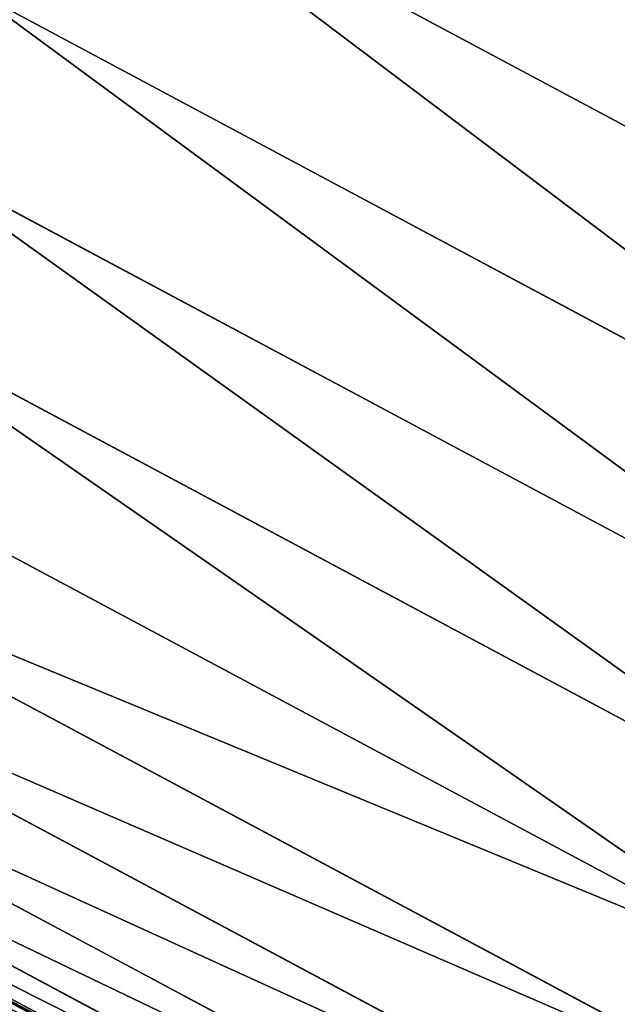
# Model space of a CAD drawing. Extents: x 2187 to 3984, y 1390 to 2039.
# Drawn here: x 2321 to 2328, y 1430 to 1442 of the extents above; entities that cross this region are included whole.
import ezdxf

# ---------------------------------------------------------------- set-up
doc = ezdxf.new("R2010")
doc.units = 0
doc.header["$LTSCALE"] = 25.4
doc.layers.get('0').update_dxf_attribs({"color": 13, "linetype": 'CONTINUOUS'})

msp = doc.modelspace()

# ---------------------------------------------------------------- linework, layer by layer
at = {"color": 0}
for p, q in [((2321.282081529055, 1444.383751733826, 458.9347795960336), (2333.821087806294, 1437.681513244887, 458.9347795960336)), ((2321.282081529055, 1444.383751733826, 458.9347795960336), (2333.821087806294, 1437.681513244887, 458.9347795960336)), ((2320.165440799186, 1442.449673255891, 457.9612932452021), (2332.833332674574, 1435.678543979476, 457.9612932452021)), ((2320.165440799186, 1442.449673255891, 457.9612932452021), (2332.833332674574, 1435.678543979476, 457.9612932452021)), ((2319.119396993045, 1440.637872236712, 456.7131993704971), (2331.908025984717, 1433.802207627122, 456.7131993704971)), ((2319.119396993045, 1440.637872236712, 456.7131993704971), (2331.908025984717, 1433.802207627122, 456.7131993704971)), ((2318.160765388431, 1438.977473591779, 455.2105612284469), (2331.060042151101, 1432.082666516421, 455.2105612284469)), ((2318.160765388431, 1438.977473591779, 455.2105612284469), (2331.060042151101, 1432.082666516421, 455.2105612284469)), ((2317.304956101672, 1437.495168425524, 453.4775339047579), (2330.303012614066, 1430.547562473933, 453.4775339047579)), ((2317.304956101672, 1437.495168425524, 453.4775339047579), (2330.303012614066, 1430.547562473933, 453.4775339047579)), ((2316.565726368189, 1436.214784968666, 451.5419760184574), (2329.64910671288, 1429.221572478551, 451.5419760184574)), ((2316.565726368189, 1436.214784968666, 451.5419760184574), (2329.64910671288, 1429.221572478551, 451.5419760184574)), ((2315.954959393308, 1435.15690553659, 449.4350018913004), (2329.108836062181, 1428.126011976155, 449.4350018913004)), ((2315.954959393308, 1435.15690553659, 449.4350018913004), (2329.108836062181, 1428.126011976155, 449.4350018913004)), ((2315.482473328323, 1434.338535666161, 447.1904813813707), (2328.690885576521, 1427.278492231271, 447.1904813813707)), ((2315.482473328323, 1434.338535666161, 447.1904813813707), (2328.690885576521, 1427.278492231271, 447.1904813813707)), ((2315.155863442562, 1433.772830749772, 444.8444954211096), (2328.401973859352, 1426.692637223965, 444.8444954211096)), ((2315.155863442562, 1433.772830749772, 444.8444954211096), (2328.401973859352, 1426.692637223965, 444.8444954211096)), ((2314.980380028544, 1433.468884560809, 442.4347560120629), (2328.246745200669, 1426.377864642719, 442.4347560120629)), ((2314.980380028544, 1433.468884560809, 442.4347560120629), (2328.246745200669, 1426.377864642719, 442.4347560120629))]:
    msp.add_line(p, q, dxfattribs=at)
at = {"color": 95}
msp.add_arc((2429.917688005749, 1632.54614166253), 229.9083898386199, 120.0000000000004, 299.9999999999993, dxfattribs=at)
msp.add_arc((2429.917688005749, 1632.54614166253), 229.9083898386199, 120.0000000000004, 299.9999999999993, dxfattribs=at)
msp.add_arc((2429.917688005749, 1632.54614166253), 229.9083898386199, 120.0000000000004, 299.9999999999993, dxfattribs=at)
msp.add_arc((2429.917688005749, 1632.54614166253), 229.9083898386199, 120.0000000000004, 299.9999999999993, dxfattribs=at)
msp.add_arc((2429.917688005749, 1632.54614166253), 229.9083898386199, 120.0000000000004, 299.9999999999993, dxfattribs=at)
msp.add_arc((2429.917688005749, 1632.54614166253), 229.9083898386199, 120.0000000000004, 299.9999999999993, dxfattribs=at)
msp.add_arc((2429.917688005749, 1632.54614166253), 229.9083898386199, 120.0000000000004, 299.9999999999993, dxfattribs=at)
msp.add_arc((2429.917688005749, 1632.54614166253), 229.9083898386199, 120.0000000000004, 299.9999999999993, dxfattribs=at)
msp.add_arc((2429.917688005749, 1632.54614166253), 229.9083898386199, 120.0000000000004, 299.9999999999993, dxfattribs=at)
msp.add_arc((2429.917688005749, 1632.54614166253), 229.9083898386199, 120.0000000000004, 299.9999999999993, dxfattribs=at)
msp.add_arc((2429.917688005749, 1632.54614166253), 229.9083898386199, 120.0000000000004, 299.9999999999993, dxfattribs=at)
msp.add_arc((2429.917688005749, 1632.54614166253), 229.9083898386199, 120.0000000000004, 299.9999999999993, dxfattribs=at)
msp.add_arc((2429.917688005749, 1632.54614166253), 229.9083898386199, 120.0000000000004, 299.9999999999993, dxfattribs=at)
msp.add_arc((2429.917688005749, 1632.54614166253), 229.9083898386199, 120.0000000000004, 299.9999999999993, dxfattribs=at)
msp.add_arc((2429.917688005749, 1632.54614166253), 229.9083898386199, 120.0000000000004, 299.9999999999993, dxfattribs=at)
msp.add_arc((2429.917688005749, 1632.54614166253), 229.9083898386199, 120.0000000000004, 299.9999999999993, dxfattribs=at)
msp.add_arc((2429.917688005749, 1632.54614166253), 229.9083898386199, 120.0000000000004, 299.9999999999993, dxfattribs=at)
msp.add_arc((2429.917688005749, 1632.54614166253), 229.9083898386199, 120.0000000000004, 299.9999999999993, dxfattribs=at)
msp.add_arc((2429.917688005749, 1632.54614166253), 229.9083898386199, 120.0000000000004, 299.9999999999993, dxfattribs=at)
msp.add_arc((2429.917688005749, 1632.54614166253), 229.9083898386199, 120.0000000000004, 299.9999999999993, dxfattribs=at)
msp.add_arc((2429.917688005749, 1632.54614166253), 229.9083898386199, 120.0000000000004, 299.9999999999993, dxfattribs=at)
msp.add_arc((2429.917688005749, 1632.54614166253), 229.9083898386199, 120.0000000000004, 299.9999999999993, dxfattribs=at)
msp.add_arc((2429.917688005749, 1632.54614166253), 229.9083898386199, 120.0000000000004, 299.9999999999993, dxfattribs=at)
msp.add_arc((2429.917688005749, 1632.54614166253), 229.9083898386199, 120.0000000000004, 299.9999999999993, dxfattribs=at)
msp.add_arc((2429.917688005749, 1632.54614166253), 229.9083898386199, 120.0000000000004, 299.9999999999993, dxfattribs=at)
msp.add_arc((2429.917688005749, 1632.54614166253), 229.9083898386199, 120.0000000000004, 299.9999999999993, dxfattribs=at)
msp.add_arc((2429.917688005749, 1632.54614166253), 229.9083898386199, 120.0000000000004, 299.9999999999993, dxfattribs=at)
msp.add_arc((2429.917688005749, 1632.54614166253), 229.9083898386199, 120.0000000000004, 299.9999999999993, dxfattribs=at)
msp.add_arc((2429.917688005749, 1632.54614166253), 229.9083898386199, 120.0000000000004, 299.9999999999993, dxfattribs=at)
msp.add_arc((2429.917688005749, 1632.54614166253), 229.9083898386199, 120.0000000000004, 299.9999999999993, dxfattribs=at)
msp.add_arc((2429.917688005749, 1632.54614166253), 229.9083898386199, 120.0000000000004, 299.9999999999993, dxfattribs=at)
msp.add_arc((2429.917688005749, 1632.54614166253), 229.9083898386199, 120.0000000000004, 299.9999999999993, dxfattribs=at)
msp.add_arc((2429.917688005749, 1632.54614166253), 229.9083898386199, 120.0000000000004, 299.9999999999993, dxfattribs=at)
msp.add_arc((2429.917688005749, 1632.54614166253), 229.9083898386199, 120.0000000000004, 299.9999999999993, dxfattribs=at)
msp.add_arc((2429.917688005749, 1632.54614166253), 229.9083898386199, 120.0000000000004, 299.9999999999993, dxfattribs=at)
msp.add_arc((2429.917688005749, 1632.54614166253), 229.9083898386199, 120.0000000000004, 299.9999999999993, dxfattribs=at)
msp.add_arc((2429.917688005749, 1632.54614166253), 229.9083898386199, 120.0000000000004, 299.9999999999993, dxfattribs=at)
msp.add_arc((2429.917688005749, 1632.54614166253), 229.9083898386199, 120.0000000000004, 299.9999999999993, dxfattribs=at)
msp.add_arc((2429.917688005749, 1632.54614166253), 229.9083898386199, 120.0000000000004, 299.9999999999993, dxfattribs=at)
msp.add_arc((2429.917688005749, 1632.54614166253), 229.9083898386199, 120.0000000000004, 299.9999999999993, dxfattribs=at)
msp.add_arc((2429.917688005749, 1632.54614166253), 229.9083898386199, 120.0000000000004, 299.9999999999993, dxfattribs=at)
msp.add_arc((2429.917688005749, 1632.54614166253), 229.9083898386199, 120.0000000000004, 299.9999999999993, dxfattribs=at)
msp.add_arc((2429.917688005749, 1632.54614166253), 229.9083898386199, 120.0000000000004, 299.9999999999993, dxfattribs=at)
msp.add_arc((2429.917688005749, 1632.54614166253), 229.9083898386199, 120.0000000000004, 299.9999999999993, dxfattribs=at)
msp.add_arc((2429.917688005749, 1632.54614166253), 229.9083898386199, 120.0000000000004, 299.9999999999993, dxfattribs=at)
msp.add_arc((2429.917688005749, 1632.54614166253), 229.9083898386199, 120.0000000000004, 299.9999999999993, dxfattribs=at)
msp.add_arc((2429.917688005749, 1632.54614166253), 229.9083898386199, 120.0000000000004, 299.9999999999993, dxfattribs=at)
msp.add_arc((2429.917688005749, 1632.54614166253), 229.9083898386199, 120.0000000000004, 299.9999999999993, dxfattribs=at)
msp.add_arc((2429.917688005749, 1632.54614166253), 229.9083898386199, 120.0000000000004, 299.9999999999993, dxfattribs=at)
at = {"color": 0}
msp.add_arc((2429.917688005749, 1632.54614166253), 229.9083898386199, 120.0000000000004, 299.9999999999993, dxfattribs=at)
at = {"color": 109, "extrusion": (0, 0, -1)}
msp.add_arc((-2429.917688005749, 1632.54614166253, -459.9999999999999), 212.5263621518811, 240.0000000000007, 59.99999999999962, dxfattribs=at)
msp.add_arc((-2429.917688005749, 1632.54614166253, -459.9999999999999), 212.5263621518811, 240.0000000000007, 59.99999999999962, dxfattribs=at)
msp.add_arc((-2429.917688005749, 1632.54614166253, -459.9999999999999), 212.5263621518811, 240.0000000000007, 59.99999999999962, dxfattribs=at)
msp.add_arc((-2429.917688005749, 1632.54614166253, -459.9999999999999), 212.5263621518811, 240.0000000000007, 59.99999999999962, dxfattribs=at)
msp.add_arc((-2429.917688005749, 1632.54614166253, -459.9999999999999), 212.5263621518811, 240.0000000000007, 59.99999999999962, dxfattribs=at)
msp.add_arc((-2429.917688005749, 1632.54614166253, -459.9999999999999), 212.5263621518811, 240.0000000000007, 59.99999999999962, dxfattribs=at)
msp.add_arc((-2429.917688005749, 1632.54614166253, -459.9999999999999), 212.5263621518811, 240.0000000000007, 59.99999999999962, dxfattribs=at)
msp.add_arc((-2429.917688005749, 1632.54614166253, -459.9999999999999), 212.5263621518811, 240.0000000000007, 59.99999999999962, dxfattribs=at)
msp.add_arc((-2429.917688005749, 1632.54614166253, -459.9999999999999), 212.5263621518811, 240.0000000000007, 59.99999999999962, dxfattribs=at)
msp.add_arc((-2429.917688005749, 1632.54614166253, -459.9999999999999), 212.5263621518811, 240.0000000000007, 59.99999999999962, dxfattribs=at)
msp.add_arc((-2429.917688005749, 1632.54614166253, -459.9999999999999), 212.5263621518811, 240.0000000000007, 59.99999999999962, dxfattribs=at)
msp.add_arc((-2429.917688005749, 1632.54614166253, -459.9999999999999), 212.5263621518811, 240.0000000000007, 59.99999999999962, dxfattribs=at)
msp.add_arc((-2429.917688005749, 1632.54614166253, -459.9999999999999), 212.5263621518811, 240.0000000000007, 59.99999999999962, dxfattribs=at)
msp.add_arc((-2429.917688005749, 1632.54614166253, -459.9999999999999), 212.5263621518811, 240.0000000000007, 59.99999999999962, dxfattribs=at)
msp.add_arc((-2429.917688005749, 1632.54614166253, -459.9999999999999), 212.5263621518811, 240.0000000000007, 59.99999999999962, dxfattribs=at)
msp.add_arc((-2429.917688005749, 1632.54614166253, -459.9999999999999), 212.5263621518811, 240.0000000000007, 59.99999999999962, dxfattribs=at)
msp.add_arc((-2429.917688005749, 1632.54614166253, -459.9999999999999), 212.5263621518811, 240.0000000000007, 59.99999999999962, dxfattribs=at)
msp.add_arc((-2429.917688005749, 1632.54614166253, -459.9999999999999), 212.5263621518811, 240.0000000000007, 59.99999999999962, dxfattribs=at)
msp.add_arc((-2429.917688005749, 1632.54614166253, -459.9999999999999), 212.5263621518811, 240.0000000000007, 59.99999999999962, dxfattribs=at)
msp.add_arc((-2429.917688005749, 1632.54614166253, -459.9999999999999), 212.5263621518811, 240.0000000000007, 59.99999999999962, dxfattribs=at)
msp.add_arc((-2429.917688005749, 1632.54614166253, -459.9999999999999), 212.5263621518811, 240.0000000000007, 59.99999999999962, dxfattribs=at)
msp.add_arc((-2429.917688005749, 1632.54614166253, -459.9999999999999), 212.5263621518811, 240.0000000000007, 59.99999999999962, dxfattribs=at)
msp.add_arc((-2429.917688005749, 1632.54614166253, -459.9999999999999), 212.5263621518811, 240.0000000000007, 59.99999999999962, dxfattribs=at)
msp.add_arc((-2429.917688005749, 1632.54614166253, -459.9999999999999), 212.5263621518811, 240.0000000000007, 59.99999999999962, dxfattribs=at)
msp.add_arc((-2429.917688005749, 1632.54614166253, -459.9999999999999), 212.5263621518811, 240.0000000000007, 59.99999999999962, dxfattribs=at)
msp.add_arc((-2429.917688005749, 1632.54614166253, -459.9999999999999), 212.5263621518811, 240.0000000000007, 59.99999999999962, dxfattribs=at)
msp.add_arc((-2429.917688005749, 1632.54614166253, -459.9999999999999), 212.5263621518811, 240.0000000000007, 59.99999999999962, dxfattribs=at)
msp.add_arc((-2429.917688005749, 1632.54614166253, -459.9999999999999), 212.5263621518811, 240.0000000000007, 59.99999999999962, dxfattribs=at)
msp.add_arc((-2429.917688005749, 1632.54614166253, -459.9999999999999), 212.5263621518811, 240.0000000000007, 59.99999999999962, dxfattribs=at)
msp.add_arc((-2429.917688005749, 1632.54614166253, -459.9999999999999), 212.5263621518811, 240.0000000000007, 59.99999999999962, dxfattribs=at)
msp.add_arc((-2429.917688005749, 1632.54614166253, -459.9999999999999), 212.5263621518811, 240.0000000000007, 59.99999999999962, dxfattribs=at)
msp.add_arc((-2429.917688005749, 1632.54614166253, -459.9999999999999), 212.5263621518811, 240.0000000000007, 59.99999999999962, dxfattribs=at)
msp.add_arc((-2429.917688005749, 1632.54614166253, -459.9999999999999), 212.5263621518811, 240.0000000000007, 59.99999999999962, dxfattribs=at)
msp.add_arc((-2429.917688005749, 1632.54614166253, -459.9999999999999), 212.5263621518811, 240.0000000000007, 59.99999999999962, dxfattribs=at)
msp.add_arc((-2429.917688005749, 1632.54614166253, -459.9999999999999), 212.5263621518811, 240.0000000000007, 59.99999999999962, dxfattribs=at)
msp.add_arc((-2429.917688005749, 1632.54614166253, -459.9999999999999), 212.5263621518811, 240.0000000000007, 59.99999999999962, dxfattribs=at)
msp.add_arc((-2429.917688005749, 1632.54614166253, -459.9999999999999), 212.5263621518811, 240.0000000000007, 59.99999999999962, dxfattribs=at)
msp.add_arc((-2429.917688005749, 1632.54614166253, -459.9999999999999), 212.5263621518811, 240.0000000000007, 59.99999999999962, dxfattribs=at)
msp.add_arc((-2429.917688005749, 1632.54614166253, -459.9999999999999), 212.5263621518811, 240.0000000000007, 59.99999999999962, dxfattribs=at)
msp.add_arc((-2429.917688005749, 1632.54614166253, -459.9999999999999), 212.5263621518811, 240.0000000000007, 59.99999999999962, dxfattribs=at)
msp.add_arc((-2429.917688005749, 1632.54614166253, -459.9999999999999), 212.5263621518811, 240.0000000000007, 59.99999999999962, dxfattribs=at)
msp.add_arc((-2429.917688005749, 1632.54614166253, -459.9999999999999), 212.5263621518811, 240.0000000000007, 59.99999999999962, dxfattribs=at)
msp.add_arc((-2429.917688005749, 1632.54614166253, -459.9999999999999), 212.5263621518811, 240.0000000000007, 59.99999999999962, dxfattribs=at)
msp.add_arc((-2429.917688005749, 1632.54614166253, -459.9999999999999), 212.5263621518811, 240.0000000000007, 59.99999999999962, dxfattribs=at)
msp.add_arc((-2429.917688005749, 1632.54614166253, -459.9999999999999), 212.5263621518811, 240.0000000000007, 59.99999999999962, dxfattribs=at)
msp.add_arc((-2429.917688005749, 1632.54614166253, -459.9999999999999), 212.5263621518811, 240.0000000000007, 59.99999999999962, dxfattribs=at)
msp.add_arc((-2429.917688005749, 1632.54614166253, -459.9999999999999), 212.5263621518811, 240.0000000000007, 59.99999999999962, dxfattribs=at)
msp.add_arc((-2429.917688005749, 1632.54614166253, -459.9999999999999), 212.5263621518811, 240.0000000000007, 59.99999999999962, dxfattribs=at)
at = {"color": 0, "extrusion": (0, 0, -1)}
msp.add_arc((-2429.917688005749, 1632.54614166253, -459.9999999999999), 212.5263621518811, 240.0000000000007, 59.99999999999962, dxfattribs=at)

# ---------------------------------------------------------------- meshes
at = {"color": 0}
mesh = msp.add_polyface(dxfattribs=at)
corners = [(2200.848845892908, 1652.17604974355), (2200.219280990652, 1622.722215109807), (2200.061799867634, 1637.459226887199), (2201.320642138247, 1608.025571953846), (2202.577184925538, 1666.812209096993), (2203.361357581227, 1593.429689078464), (2205.239714849708, 1681.307561829299), (2206.3330415821, 1578.994544097202), (2208.825494758852, 1695.602543426849), (2210.223482853884, 1564.779454117118), (2213.319789914173, 1709.638412743994), (2215.016694738898, 1550.842831992067), (2218.704132292855, 1723.357493383024), (2220.692980901363, 1537.241946291756), (2224.956396477128, 1736.70341069886), (2227.229016263879, 1524.03268597291), (2232.050890572351, 1749.621323454563), (2234.597942855166, 1511.269330719556), (2239.958461780524, 1762.058149175734), (2242.769480175229, 1499.004327896161), (2248.646616195381, 1773.962782277795), (2251.710049624435, 1487.288077030161), (2258.07965232683, 1785.286304069794), (2261.382912485166, 1476.168722709493), (2268.218807806028, 1795.982183771799), (2271.748320889109, 1465.691956746154), (2279.022418668266, 1806.006469719856), (2282.763681149757, 1455.900830418746), (2290.446090559146, 1815.317969972802), (2294.38372878901, 1446.83557756554), (2302.442881160499, 1823.878421578787), (2306.560714538628, 1438.533449255), (2314.963493086438, 1831.65264780595), (2319.244600552212, 1431.028560713154), (2318.085321403912, 1833.632830110388), (2320.194685661134, 1834.831744599306), (2332.383266021444, 1424.351751136814), (2349.789913537813, 1851.33254293515), (2345.922721351677, 1418.530456968702), (2359.807330016756, 1413.588599155216), (2379.46162781114, 1867.043433478457), (2373.980037181436, 1409.546484850139), (2388.382604151943, 1406.42072396818), (2409.466653448354, 1882.107999389621), (2402.955847691252, 1404.224160931278), (2417.639883215711, 1402.965821888111), (2439.790913962244, 1896.519173313587), (2432.374370873631, 1402.650877623721), (2447.098763494691, 1403.280622311647), (2470.420183100514, 1910.270194426088), (2461.752555391239, 1404.852468195885), (2476.275530989141, 1407.359956224537), (2501.340091519836, 1923.354611605404), (2490.608012266497, 1410.792782591439), (2504.691103983433, 1415.136841076711), (2532.53613352704, 1935.766286458809), (2518.46693569527, 1420.374281012238), (2531.878899554596, 1426.483580633899), (2544.871882925056, 1433.439635519108), (2563.993673884272, 1947.499396202339), (2547.210451679393, 1434.785929259384), (2550.28039250249, 1436.541626540081), (2551.986041964599, 1437.510477387553), (2675.245230104387, 1497.46914327176), (2595.697954675026, 1958.548436392449), (2627.634102227499, 1968.908223508417), (2659.787134092496, 1978.573897384039), (2692.141966072209, 1987.540923487805), (2810.4196389497, 1542.981079527278), (2724.683419296821, 1995.805095050163), (2757.396227345435, 2003.362535037091), (2790.265043408169, 2010.209697968944), (2823.27444748591, 2016.343371583804), (2950.336514895362, 1570.451687064309), (2856.408953624425, 2021.760678344451), (2889.653017179345, 2026.459076788325), (2922.991042108844, 2030.436362719808), (2956.40738829028, 2033.690670244339), (3092.642016370937, 1579.42446270121), (2989.88637885752, 2036.220472643738), (3023.412307555628, 2038.024583092438), (3056.969446109194, 2039.102155214314), (3090.542051601115, 2039.452683479717), (3124.114373858166, 2039.076003442628), (3234.901256791653, 1569.745879759098), (3157.670662839972, 2037.972291817851), (3191.195176028003, 2036.142066398041), (3224.672185810924, 2033.586185810869), (3258.085986863042, 2030.305849116137), (3374.680141112196, 1541.58154147553), (3291.420903512267, 2026.302595243294), (3324.661297094159, 2021.578302269463), (3357.791573288574, 2016.13518653833), (3390.796189435639, 2009.975801620432), (3509.627121243381, 1495.39962183288), (3423.659661827275, 2003.103037115112), (3456.366572971289, 1995.520117294978), (3488.901578824266, 1987.230599593204), (3521.249415990028, 1978.238372934642), (3632.56639787139, 1434.840584044946), (3553.394908880267, 1968.547655911367), (3585.322976834003, 1958.162994803594), (3617.01864119246, 1947.08926144683), (3648.467032326194, 1935.331650946309), (3637.371728466466, 1432.069071645144), (3638.770750956428, 1431.255301911194), (3651.729744729603, 1424.250713290646), (3679.653396610861, 1922.895679239796), (3665.110898394016, 1418.090801930435), (3678.85922591901, 1412.800880227636), (3692.918232477782, 1408.402685605211), (3710.563103348842, 1909.787180509818), (3707.230146596731, 1404.914291188274), (3721.736157550847, 1402.350031537741), (3741.181651632936, 1896.012304446675), (3736.376657029589, 1400.72044374655), (3751.091484080225, 1400.032224140478), (3771.494677149392, 1881.577513363332), (3765.82017232208, 1400.288200761511), (3780.502198415877, 1401.487321746806), (3801.487958916669, 1866.489579163756), (3795.077230767109, 1403.624659651023), (3809.485377441512, 1406.691431694257), (3831.145117568284, 1850.756804739072), (3823.667432273864, 1410.675035852361), (3837.565118158815, 1415.55910264137), (3860.092639962409, 1834.583260290783), (3851.121326524024, 1421.323562383217), (3864.280352001516, 1427.944727676352), (3870.158611787467, 1828.359859655185), (3876.988121333002, 1435.395390732349), (3882.642194384294, 1820.539377131422), (3889.192415568493, 1443.644935178549), (3894.599068086164, 1811.935136744621), (3900.843084645164, 1452.6594618673), (3905.980099534291, 1802.582495164138), (3911.892253464715, 1462.401928174829), (3916.738521629235, 1792.519884400359), (3922.29451862243, 1472.832300217326), (3926.830125706932, 1781.788653879339), (3932.007134979493, 1483.90771735876), (3936.213443201586, 1770.432900529128), (3940.990191311946, 1495.582668334428), (3944.849916048893, 1758.499287576045), (3949.20677431446, 1507.809178266501), (3952.704055129409, 1746.036852795465), (3956.623120285026, 1520.537005803091), (3959.743586100944, 1733.096807005086), (3963.208753867249, 1533.713849570738), (3965.939582020759, 1719.732323628692), (3968.936613280125, 1547.285563091978), (3971.266582212584, 1705.998320195149), (3973.783161520706, 1561.196377284829), (3975.702696889993, 1691.9512326705), (3977.728483082687, 1575.389129629911), (3979.229697106232, 1677.648783550474), (3980.756365793506, 1589.805499063504), (3981.833089660877, 1663.149744666372), (3982.854367433621, 1604.386245631302), (3983.50217665549, 1648.513695679002), (3984.013866864275, 1619.071453918098), (3984.230099453595, 1633.800779253075)]
mesh.append_faces([[corners[k] for k in face] for face in [(0, 1, 2), (160, 159, 161)]], dxfattribs={"vtx0": -1, "color": 0})
mesh.append_faces([[corners[k] for k in face] for face in [(1, 0, 3), (3, 4, 5), (5, 6, 7), (7, 8, 9), (9, 10, 11), (11, 12, 13), (13, 14, 15), (15, 16, 17), (17, 18, 19), (19, 20, 21), (21, 22, 23), (23, 24, 25), (25, 26, 27), (27, 28, 29), (29, 30, 31), (31, 32, 33), (33, 35, 36), (36, 37, 38), (38, 37, 39), (39, 40, 41), (41, 40, 42), (42, 43, 44), (44, 43, 45), (45, 46, 47), (47, 46, 48), (48, 49, 50), (50, 49, 51), (51, 52, 53), (53, 52, 54), (54, 55, 56), (56, 55, 57), (57, 55, 58), (58, 59, 60), (60, 59, 61), (61, 59, 62), (62, 59, 63), (63, 67, 68), (68, 72, 73), (73, 77, 78), (78, 83, 84), (84, 88, 89), (89, 93, 94), (94, 98, 99), (99, 103, 104), (104, 103, 105), (105, 103, 106), (106, 107, 108), (108, 107, 109), (109, 107, 110), (110, 111, 112), (112, 111, 113), (113, 114, 115), (115, 114, 116), (116, 117, 118), (118, 117, 119), (119, 120, 121), (121, 120, 122), (122, 123, 124), (124, 123, 125), (125, 126, 127), (127, 126, 128), (128, 129, 130), (130, 131, 132), (132, 133, 134), (134, 135, 136), (136, 137, 138), (138, 139, 140), (140, 141, 142), (142, 143, 144), (144, 145, 146), (146, 147, 148), (148, 149, 150), (150, 151, 152), (152, 153, 154), (154, 155, 156), (156, 157, 158), (158, 159, 160)]], dxfattribs={"vtx0": -1, "vtx1": -1, "color": 0})
mesh.append_faces([[corners[k] for k in face] for face in [(3, 0, 4), (5, 4, 6), (7, 6, 8), (9, 8, 10), (11, 10, 12), (13, 12, 14), (15, 14, 16), (17, 16, 18), (19, 18, 20), (21, 20, 22), (23, 22, 24), (25, 24, 26), (27, 26, 28), (29, 28, 30), (31, 30, 32), (33, 32, 34), (33, 34, 35), (36, 35, 37), (39, 37, 40), (42, 40, 43), (45, 43, 46), (48, 46, 49), (51, 49, 52), (54, 52, 55), (58, 55, 59), (63, 59, 64), (63, 64, 65), (63, 65, 66), (63, 66, 67), (68, 67, 69), (68, 69, 70), (68, 70, 71), (68, 71, 72), (73, 72, 74), (73, 74, 75), (73, 75, 76), (73, 76, 77), (78, 77, 79), (78, 79, 80), (78, 80, 81), (78, 81, 82), (78, 82, 83), (84, 83, 85), (84, 85, 86), (84, 86, 87), (84, 87, 88), (89, 88, 90), (89, 90, 91), (89, 91, 92), (89, 92, 93), (94, 93, 95), (94, 95, 96), (94, 96, 97), (94, 97, 98), (99, 98, 100), (99, 100, 101), (99, 101, 102), (99, 102, 103), (106, 103, 107), (110, 107, 111), (113, 111, 114), (116, 114, 117), (119, 117, 120), (122, 120, 123), (125, 123, 126), (128, 126, 129), (130, 129, 131), (132, 131, 133), (134, 133, 135), (136, 135, 137), (138, 137, 139), (140, 139, 141), (142, 141, 143), (144, 143, 145), (146, 145, 147), (148, 147, 149), (150, 149, 151), (152, 151, 153), (154, 153, 155), (156, 155, 157), (158, 157, 159)]], dxfattribs={"vtx0": -1, "vtx2": -1, "color": 0})
mesh = msp.add_polyface(dxfattribs=at)
corners = [(3442.283997554392, 1739.263749923012, 459.9999999999997), (3516.657170568332, 1666.750872798369, 459.9999999999997), (3427.999552022337, 1696.07157678522, 459.9999999999997), (3521.95677807924, 1712.914497011752, 459.9999999999997), (3462.761949545205, 1801.183356526549, 459.9999999999997), (3530.799530075273, 1739.652508954187, 459.9999999999997), (3451.126749550425, 1766.001761865447, 459.9999999999997), (3548.388538397316, 1772.865069770019, 459.9999999999997), (2217.846361109057, 1646.446030791162, 459.9999999999999), (2217.846361109052, 1618.646252533895, 459.9999999999999), (2217.391325853872, 1632.546141662524, 459.9999999999999), (2219.209518343801, 1604.805884864464, 459.9999999999999), (2219.209518343795, 1660.286398460594, 459.9999999999999), (2221.474960309539, 1674.007978091652, 459.9999999999999), (2221.474960309537, 1591.084305233398, 459.9999999999999), (2224.63298603598, 1577.540271551267, 459.9999999999999), (2224.632986035976, 1687.552011773791, 459.9999999999999), (2228.67007237214, 1700.860501875454, 459.9999999999999), (2228.670072372136, 1564.2317814496, 459.9999999999999), (2233.568931894551, 1551.215823926178, 459.9999999999999), (2233.568931894545, 1713.876459398874, 459.9999999999999), (2239.308586934615, 1726.544148015695, 459.9999999999999), (2239.308586934622, 1538.548135309367, 459.9999999999999), (2245.864459408329, 1738.809322738467, 459.9999999999999), (2245.864459408338, 1526.282960586585, 459.9999999999999), (2253.208476063249, 1750.619462206061, 459.9999999999999), (2253.208476063255, 1514.472821119002, 459.9999999999999), (2261.309188692604, 1761.923993588134, 459.9999999999999), (2255.457651987695, 1511.334099751512, 459.9999999999999), (2261.30918869261, 1503.168289736929, 459.9999999999999), (2270.131908801266, 1772.674509145811, 459.9999999999999), (2270.131908801267, 1492.417774179245, 459.9999999999999), (2279.638856147244, 1782.824973521031, 459.9999999999999), (2279.638856147249, 1482.267309804026, 459.9999999999999), (2289.789320522467, 1792.331920867003, 459.9999999999999), (2289.789320522463, 1472.760362458052, 459.9999999999999), (2300.539836080146, 1463.93764234939, 459.9999999999999), (2300.539836080141, 1801.154640975669, 459.9999999999999), (2311.844367462217, 1809.25535360502, 459.9999999999999), (2311.844367462223, 1455.836929720035, 459.9999999999999), (2323.650689965219, 1816.605981436548, 459.9999999999999), (2323.654506929814, 1448.492913065106, 459.9999999999999), (2327.001107485049, 1818.70685169139, 459.9999999999999), (2335.91968165258, 1441.937040591406, 459.9999999999999), (2328.721677520954, 1819.684784420733, 459.9999999999999), (2358.090067331393, 1836.059109353449, 459.9999999999999), (2348.587370269401, 1436.197385551327, 459.9999999999999), (2361.603327792822, 1431.298526028925, 459.9999999999999), (2387.429037805216, 1851.59381521916, 459.9999999999999), (2374.91181789449, 1427.261439692764, 459.9999999999999), (2388.455851576626, 1424.103413966318, 459.9999999999999), (2417.097581830933, 1866.489444450329, 459.9999999999999), (2402.177431207685, 1421.837972000578, 459.9999999999999), (2416.01779887711, 1420.474814765837, 459.9999999999999), (2429.917688005752, 1420.019779510649, 459.9999999999999), (2447.081780777518, 1880.739008946456, 459.9999999999999), (2443.817577134381, 1420.474814765839, 459.9999999999999), (2457.657944803817, 1421.837972000577, 459.9999999999999), (2477.367567928355, 1894.335823700339, 459.9999999999999), (2471.379524434875, 1424.103413966321, 459.9999999999999), (2484.923558117012, 1427.261439692765, 459.9999999999999), (2507.940735080459, 1907.273509934269, 459.9999999999999), (2498.232048218679, 1431.298526028926, 459.9999999999999), (2511.248005742098, 1436.197385551325, 459.9999999999999), (2538.78693921004, 1919.545998092534, 459.9999999999999), (2523.915694358914, 1441.937040591403, 459.9999999999999), (2536.180869081687, 1448.492913065107, 459.9999999999999), (2538.559636803945, 1449.862364690843, 459.9999999999999), (2541.673201898981, 1451.643010666003, 459.9999999999999), (2569.891709201358, 1931.147530688883, 459.9999999999999), (2543.883496020743, 1452.898512092645, 459.9999999999999), (2591.616249596469, 1781.831288206442, 459.9999999999999), (2668.643271221657, 1513.587129225, 459.9999999999999), (2601.795636203003, 1755.450791205607, 459.9999999999999), (2648.067878926235, 1773.305763680774, 459.9999999999999), (2698.061801856707, 1643.743484055711, 459.9999999999999), (2805.952932988247, 1559.817984806097, 459.9999999999999), (2729.548201502861, 1655.893074521572, 459.9999999999999), (2761.125412562416, 1986.384210502874, 459.9999999999999), (2793.625631966353, 1993.154588150642, 459.9999999999999), (2826.264862806683, 1999.219477675554, 459.9999999999999), (2888.345950758541, 1695.266636403343, 460.0000000000001), (2948.105679357425, 1587.727572405347, 459.9999999999999), (2867.107156824412, 1861.061360066826, 460.0000000000001), (2859.027792791372, 2004.576033809594, 459.9999999999999), (2921.821556627839, 1699.554960417328, 460.0000000000001), (2929.780994499871, 1770.449311609472, 460.0000000000001), (2936.83069404796, 1769.929903032491, 460.0000000000001), (2942.345168990018, 1767.935018186921, 460.0000000000001), (2947.779736910191, 1764.320608705527, 460.0000000000001), (2968.544359682575, 1742.209073169544, 460.0000000000001), (3092.685221471074, 1596.8437329165, 459.9999999999999), (2997.367856359913, 1709.232664611053, 460.0000000000001), (3037.402871487382, 1714.36126833048, 460.0000000000001), (3057.339164794437, 2021.723040321273, 459.9999999999999), (3090.53528120967, 2022.069637701329, 459.9999999999999), (3123.731117566278, 2021.697181820134, 459.9999999999999), (3147.512659632597, 1714.609526499825, 460.0000000000001), (3237.217763278624, 1587.010486305724, 459.9999999999999), (3274.05682422045, 1702.424709336576, 460.0000000000001), (3379.230312917752, 1558.396082148826, 459.9999999999999), (3276.756061744506, 1730.457362837209, 460.0000000000001), (3284.18944367908, 1840.964590366684, 460.0000000000001), (3286.899609290278, 1869.110736391617, 460.0000000000001), (3289.161442500768, 2009.067016857024, 459.9999999999999), (3322.0290724885, 2004.395702931846, 459.9999999999999), (3354.787819964422, 1999.013627253634, 459.9999999999999), (3387.422316566769, 1992.923314756739, 459.9999999999999), (3387.114486119574, 1679.930546991865, 459.9999999999997), (3439.598188249884, 1838.62660167859, 459.9999999999997), (3419.91725222447, 1986.127622636031, 459.9999999999999), (3452.257382339803, 1978.629739006561, 459.9999999999999), (3557.267091008722, 1799.711332772968, 459.9999999999997), (3484.427534940129, 1970.433181407823, 459.9999999999999), (3516.412617795672, 1961.541795153588, 459.9999999999999), (3548.197625499829, 1951.959751527897, 459.9999999999999), (3579.767646508794, 1941.691545828183, 459.9999999999999), (3516.308953442381, 1511.484659934871, 459.9999999999999), (3507.814418572296, 1640.012860855923, 459.9999999999997), (3640.757801689311, 1450.182017603124, 459.9999999999999), (3611.107870137094, 1930.741995256339, 459.9999999999999), (3642.20359350591, 1919.116236658776, 459.9999999999999), (3646.083767455644, 1447.110224753441, 459.9999999999999), (3673.040228440628, 1906.819724116571, 459.9999999999999), (3647.52181315353, 1446.273750463721, 459.9999999999999), (3659.754472865961, 1439.672312252418, 459.9999999999999), (3672.392696231381, 1433.885062451061, 459.9999999999999), (3685.382364437101, 1428.93678295177, 459.9999999999999), (3703.603308314829, 1893.858226386704, 459.9999999999999), (3698.667853729644, 1424.848663047044, 459.9999999999999), (3712.192273604231, 1421.638208693927, 459.9999999999999), (3733.87849483703, 1880.237824195772, 459.9999999999999), (3725.897710418664, 1419.319167550841, 459.9999999999999), (3739.7254753884, 1417.901470107984, 459.9999999999999), (3763.851584777406, 1865.96490738723, 459.9999999999999), (3753.61635590096, 1417.391187163455, 459.9999999999999), (3767.510869073423, 1417.790503827171, 459.9999999999999), (3793.508516630997, 1851.046171923727, 459.9999999999999), (3781.349516467263, 1419.097710163855, 459.9999999999999), (3795.073038869789, 1421.307208515306, 459.9999999999999), (3822.83219906688, 1835.490302715748, 459.9999999999999), (3808.6226700512, 1424.409537470367, 459.9999999999999), (3821.940388410599, 1428.391412380176, 459.9999999999999), (3834.969165433403, 1433.235782245055, 459.9999999999999), (3851.284870838027, 1819.593240946599, 459.9999999999999), (3847.653209896185, 1438.921902729533, 459.9999999999999), (3859.938206773261, 1445.425424992732, 459.9999999999999), (3861.409408112833, 1813.344600672501, 459.9999999999999), (3871.771549821974, 1452.718499953894, 459.9999999999999), (3873.18226352291, 1805.954052853295, 459.9999999999999), (3883.102566850714, 1460.769897546375, 459.9999999999999), (3884.448610542832, 1797.812408368033, 459.9999999999999), (3893.882736704984, 1469.545140449609, 459.9999999999999), (3895.158346422556, 1788.951341418481, 459.9999999999999), (3904.065897042464, 1479.006651726295, 459.9999999999999), (3905.265610428839, 1779.408796453699, 459.9999999999999), (3913.608442007241, 1489.113915732581, 459.9999999999999), (3914.727121705519, 1769.225636116214, 459.9999999999999), (3922.469508956792, 1499.823651612299, 459.9999999999999), (3923.502364608768, 1758.44546626195, 459.9999999999999), (3928.515816640442, 1508.190487167024, 459.9999999999999), (3931.553762201249, 1747.114449233213, 459.9999999999999), (3930.61115344205, 1511.089998632223, 459.9999999999999), (3937.998511691412, 1522.864712564767, 459.9999999999999), (3938.846837162399, 1735.281106184496, 459.9999999999999), (3944.59994990272, 1535.097372277198, 459.9999999999999), (3945.350359425602, 1722.996109307421, 459.9999999999999), (3950.387199704071, 1547.735595642623, 459.9999999999999), (3951.036479910077, 1710.312064844649, 459.9999999999999), (3955.335479203362, 1560.725263848337, 459.9999999999999), (3955.880849774966, 1697.283287821838, 459.9999999999999), (3959.423599108091, 1574.010753140881, 459.9999999999999), (3959.862724684765, 1683.965569462435, 459.9999999999999), (3962.634053461211, 1587.535173015471, 459.9999999999999), (3962.965053639828, 1670.415938281024, 459.9999999999999), (3964.953094604297, 1601.2406098299, 459.9999999999999), (3965.174551991277, 1656.692415878501, 459.9999999999999), (3966.370792047146, 1615.068374799635, 459.9999999999999), (3966.481758327961, 1642.853768484663, 459.9999999999999), (3966.881074991685, 1628.959255312194, 459.9999999999999), (2601.240452635773, 1942.072665007569, 459.9999999999999), (2715.540761717314, 1829.649777708902, 459.9999999999999), (2632.818462637439, 1952.316275656776, 459.9999999999999), (2664.610924772971, 1961.873556973057, 459.9999999999999), (2696.6029240014, 1970.740025275932, 459.9999999999999), (2728.779451671407, 1978.9115209713, 459.9999999999999), (2725.720148323847, 1803.269280708067, 459.9999999999999), (2679.554278572389, 1785.455354146635, 459.9999999999999), (2919.740752761619, 1769.637292285065, 460.0000000000001), (2912.955156977301, 1768.768037417366, 460.0000000000001), (2891.899051596412, 2009.221743590609, 459.9999999999999), (2937.564259718239, 1870.087123109774, 460.0000000000001), (2924.863218076723, 2013.154427541216, 459.9999999999999), (2957.904827500742, 2016.372240691325, 459.9999999999999), (2960.651120327605, 1871.909495158361, 460.0000000000001), (2991.008378805449, 2018.873673443638, 459.9999999999999), (2976.757868511886, 1870.567448173758, 460.0000000000001), (2988.395691123328, 1865.750452203366, 460.0000000000001), (2998.075775014182, 1857.147977294536, 460.0000000000001), (3024.158341868605, 2020.65755228186, 459.9999999999999), (3005.072532298775, 1845.601035461144, 460.0000000000001), (3008.660375091425, 1831.95063871713, 460.0000000000001), (3009.117907882467, 1822.939042467265, 460.0000000000001), (3013.015729194804, 1744.112664547086, 460.0000000000001), (3194.416856962494, 1849.608707295948, 460.0000000000001), (3274.395726521783, 1804.680564763933, 460.0000000000001), (3190.865228641369, 1812.723636900391, 460.0000000000001), (3156.911100447597, 2020.605847410782, 459.9999999999999), (3163.533235382662, 1880.989567114892, 460.0000000000001), (3190.059663874453, 2018.79614645931, 459.9999999999999), (3223.161256607706, 2016.268927964588, 459.9999999999999), (3256.200349443929, 2013.025377539951, 459.9999999999999), (3188.165991117314, 1784.690983399771, 460.0000000000001), (3183.805684347684, 1739.407466206447, 460.0000000000001), (3271.696488997728, 1776.647911263312, 460.0000000000001), (2980.764344386426, 1783.658257413107, 460.0000000000001), (2981.565157950915, 1774.82713857799, 460.0000000000001), (2970.804215382937, 1780.201893487097, 460.0000000000001), (2989.223383895583, 1788.06463466736, 460.0000000000001), (2990.511470058631, 1768.587703738087, 460.0000000000001), (2996.181333910422, 1793.421025249836, 460.0000000000001), (3000.157033281468, 1759.133056537681, 460.0000000000001), (3001.638194430917, 1799.727429160565, 460.0000000000001), (3005.606817552207, 1806.827437688981, 460.0000000000001), (3008.100055369394, 1814.564642124548, 460.0000000000001)]
mesh.append_faces([[corners[k] for k in face] for face in [(0, 1, 2), (4, 5, 6), (8, 9, 10), (177, 178, 179), (186, 77, 187), (188, 85, 189), (204, 205, 206), (212, 101, 213), (215, 216, 217)]], dxfattribs={"vtx0": -1, "color": 0})
mesh.append_faces([[corners[k] for k in face] for face in [(9, 8, 11), (11, 13, 14), (14, 13, 15), (15, 17, 18), (18, 17, 19), (19, 21, 22), (22, 23, 24), (24, 25, 26), (26, 27, 28), (28, 27, 29), (29, 30, 31), (31, 32, 33), (33, 34, 35), (35, 34, 36), (36, 38, 39), (39, 40, 41), (41, 42, 43), (43, 45, 46), (46, 45, 47), (47, 48, 49), (49, 48, 50), (50, 51, 52), (52, 51, 53), (53, 51, 54), (54, 55, 56), (56, 55, 57), (57, 58, 59), (59, 58, 60), (60, 61, 62), (62, 61, 63), (63, 64, 65), (65, 64, 66), (66, 64, 67), (67, 64, 68), (68, 69, 70), (70, 71, 72), (72, 75, 76), (76, 81, 82), (81, 80, 83), (82, 90, 91), (91, 97, 98), (98, 99, 100), (108, 107, 109), (109, 111, 112), (117, 1, 119), (119, 121, 122), (122, 123, 124), (124, 123, 125), (125, 123, 126), (126, 123, 127), (127, 128, 129), (129, 128, 130), (130, 131, 132), (132, 131, 133), (133, 134, 135), (135, 134, 136), (136, 137, 138), (138, 137, 139), (139, 140, 141), (141, 140, 142), (142, 140, 143), (143, 144, 145), (145, 144, 146), (146, 147, 148), (148, 149, 150), (150, 151, 152), (152, 153, 154), (154, 155, 156), (156, 157, 158), (158, 159, 160), (160, 161, 162), (162, 161, 163), (163, 164, 165), (165, 166, 167), (167, 168, 169), (169, 170, 171), (171, 172, 173), (173, 174, 175), (175, 176, 177), (180, 71, 69), (71, 180, 181), (181, 185, 186), (190, 83, 84), (83, 190, 191), (191, 193, 194), (194, 195, 196), (196, 195, 197), (197, 195, 198), (198, 199, 200), (200, 199, 201), (201, 199, 202), (203, 199, 93), (207, 97, 96), (97, 207, 208), (208, 209, 103), (216, 218, 219), (219, 220, 221), (221, 222, 203)]], dxfattribs={"vtx0": -1, "vtx1": -1, "color": 0})
mesh.append_faces([[corners[k] for k in face] for face in [(70, 69, 71), (76, 77, 78), (76, 80, 81), (82, 85, 86), (91, 93, 94), (91, 96, 97), (100, 101, 102), (100, 103, 104), (100, 107, 108), (119, 1, 3), (119, 5, 7), (119, 112, 116), (77, 186, 185), (202, 199, 203), (205, 102, 101)]], dxfattribs={"vtx0": -1, "vtx1": -1, "vtx2": -1, "color": 0})
mesh.append_faces([[corners[k] for k in face] for face in [(1, 0, 3), (5, 4, 7), (11, 8, 12), (11, 12, 13), (15, 13, 16), (15, 16, 17), (19, 17, 20), (19, 20, 21), (22, 21, 23), (24, 23, 25), (26, 25, 27), (29, 27, 30), (31, 30, 32), (33, 32, 34), (36, 34, 37), (36, 37, 38), (39, 38, 40), (41, 40, 42), (43, 42, 44), (43, 44, 45), (47, 45, 48), (50, 48, 51), (54, 51, 55), (57, 55, 58), (60, 58, 61), (63, 61, 64), (68, 64, 69), (72, 71, 73), (72, 73, 74), (72, 74, 75), (76, 75, 77), (76, 78, 79), (76, 79, 80), (83, 80, 84), (82, 81, 85), (82, 86, 87), (82, 87, 88), (82, 88, 89), (82, 89, 90), (91, 90, 92), (91, 92, 93), (91, 94, 95), (91, 95, 96), (98, 97, 99), (100, 99, 101), (100, 102, 103), (100, 104, 105), (100, 105, 106), (100, 106, 107), (109, 107, 110), (109, 110, 111), (112, 111, 113), (112, 113, 114), (112, 114, 115), (112, 115, 116), (108, 117, 100), (117, 108, 118), (117, 118, 1), (119, 3, 5), (119, 7, 112), (119, 116, 120), (119, 120, 121), (122, 121, 123), (127, 123, 128), (130, 128, 131), (133, 131, 134), (136, 134, 137), (139, 137, 140), (143, 140, 144), (146, 144, 147), (148, 147, 149), (150, 149, 151), (152, 151, 153), (154, 153, 155), (156, 155, 157), (158, 157, 159), (160, 159, 161), (163, 161, 164), (165, 164, 166), (167, 166, 168), (169, 168, 170), (171, 170, 172), (173, 172, 174), (175, 174, 176), (177, 176, 178), (181, 180, 182), (181, 182, 183), (181, 183, 184), (181, 184, 185), (77, 185, 78), (85, 188, 86), (191, 190, 192), (191, 192, 193), (194, 193, 195), (198, 195, 199), (93, 199, 94), (205, 204, 102), (208, 207, 209), (103, 209, 210), (103, 210, 211), (103, 211, 104), (101, 212, 214), (101, 214, 205), (216, 215, 218), (219, 218, 220), (221, 220, 222), (203, 222, 223), (203, 223, 224), (203, 224, 202)]], dxfattribs={"vtx0": -1, "vtx2": -1, "color": 0})
at = {"color": 109}
mesh = msp.add_polyface(dxfattribs=at)
corners = [(2334.855413099399, 1439.778917455709, 459.6180095148613), (2323.654506929814, 1448.492913065106, 459.9999999999999), (2322.451369050962, 1446.409017130423, 459.6180095148613), (2335.91968165258, 1441.937040591406, 459.9999999999999)]
mesh.append_faces([[corners[k] for k in face] for face in [(0, 1, 2), (1, 0, 3)]], dxfattribs={"vtx0": -1, "color": 109})
mesh = msp.add_polyface(dxfattribs=at)
corners = [(2333.821087806294, 1437.681513244887, 458.9347795960336), (2322.451369050962, 1446.409017130423, 459.6180095148613), (2321.282081529055, 1444.383751733826, 458.9347795960336), (2334.855413099399, 1439.778917455709, 459.6180095148613)]
mesh.append_faces([[corners[k] for k in face] for face in [(0, 1, 2), (1, 0, 3)]], dxfattribs={"vtx0": -1, "color": 109})
mesh = msp.add_polyface(dxfattribs=at)
corners = [(2332.833332674574, 1435.678543979476, 457.9612932452021), (2321.282081529055, 1444.383751733826, 458.9347795960336), (2320.165440799186, 1442.449673255891, 457.9612932452021), (2333.821087806294, 1437.681513244887, 458.9347795960336)]
mesh.append_faces([[corners[k] for k in face] for face in [(0, 1, 2), (1, 0, 3)]], dxfattribs={"vtx0": -1, "color": 109})
mesh = msp.add_polyface(dxfattribs=at)
corners = [(2331.908025984717, 1433.802207627122, 456.7131993704971), (2320.165440799186, 1442.449673255891, 457.9612932452021), (2319.119396993045, 1440.637872236712, 456.7131993704971), (2332.833332674574, 1435.678543979476, 457.9612932452021)]
mesh.append_faces([[corners[k] for k in face] for face in [(0, 1, 2), (1, 0, 3)]], dxfattribs={"vtx0": -1, "color": 109})
mesh = msp.add_polyface(dxfattribs=at)
corners = [(2331.060042151101, 1432.082666516421, 455.2105612284469), (2319.119396993045, 1440.637872236712, 456.7131993704971), (2318.160765388431, 1438.977473591779, 455.2105612284469), (2331.908025984717, 1433.802207627122, 456.7131993704971)]
mesh.append_faces([[corners[k] for k in face] for face in [(0, 1, 2), (1, 0, 3)]], dxfattribs={"vtx0": -1, "color": 109})
mesh = msp.add_polyface(dxfattribs=at)
corners = [(2330.303012614066, 1430.547562473933, 453.4775339047579), (2318.160765388431, 1438.977473591779, 455.2105612284469), (2317.304956101672, 1437.495168425524, 453.4775339047579), (2331.060042151101, 1432.082666516421, 455.2105612284469)]
mesh.append_faces([[corners[k] for k in face] for face in [(0, 1, 2), (1, 0, 3)]], dxfattribs={"vtx0": -1, "color": 109})
mesh = msp.add_polyface(dxfattribs=at)
corners = [(2330.303012614066, 1430.547562473933, 453.4775339047579), (2316.565726368189, 1436.214784968666, 451.5419760184574), (2329.64910671288, 1429.221572478551, 451.5419760184574), (2317.304956101672, 1437.495168425524, 453.4775339047579)]
mesh.append_faces([[corners[k] for k in face] for face in [(0, 1, 2), (1, 0, 3)]], dxfattribs={"vtx0": -1, "color": 109})
mesh = msp.add_polyface(dxfattribs=at)
corners = [(2329.64910671288, 1429.221572478551, 451.5419760184574), (2315.954959393308, 1435.15690553659, 449.4350018913004), (2329.108836062181, 1428.126011976155, 449.4350018913004), (2316.565726368189, 1436.214784968666, 451.5419760184574)]
mesh.append_faces([[corners[k] for k in face] for face in [(0, 1, 2), (1, 0, 3)]], dxfattribs={"vtx0": -1, "color": 109})
mesh = msp.add_polyface(dxfattribs=at)
corners = [(2329.108836062181, 1428.126011976155, 449.4350018913004), (2315.482473328323, 1434.338535666161, 447.1904813813707), (2328.690885576521, 1427.278492231271, 447.1904813813707), (2315.954959393308, 1435.15690553659, 449.4350018913004)]
mesh.append_faces([[corners[k] for k in face] for face in [(0, 1, 2), (1, 0, 3)]], dxfattribs={"vtx0": -1, "color": 109})
mesh = msp.add_polyface(dxfattribs=at)
corners = [(2328.690885576521, 1427.278492231271, 447.1904813813707), (2315.155863442562, 1433.772830749772, 444.8444954211096), (2328.401973859352, 1426.692637223965, 444.8444954211096), (2315.482473328323, 1434.338535666161, 447.1904813813707)]
mesh.append_faces([[corners[k] for k in face] for face in [(0, 1, 2), (1, 0, 3)]], dxfattribs={"vtx0": -1, "color": 109})
mesh = msp.add_polyface(dxfattribs=at)
corners = [(2328.401973859352, 1426.692637223965, 444.8444954211096), (2314.980380028544, 1433.468884560809, 442.4347560120629), (2328.246745200669, 1426.377864642719, 442.4347560120629), (2315.155863442562, 1433.772830749772, 444.8444954211096)]
mesh.append_faces([[corners[k] for k in face] for face in [(0, 1, 2), (1, 0, 3)]], dxfattribs={"vtx0": -1, "color": 109})
mesh = msp.add_polyface(dxfattribs=at)
corners = [(2328.246745200669, 1426.377864642719, 442.4347560120629), (2323.507181003681, 1428.862401749373, 440), (2328.227694919499, 1426.339234493958, 440), (2317.281568515485, 1432.190060952429, 440), (2314.958844002879, 1433.431583070162, 440), (2314.980380028544, 1433.468884560809, 442.4347560120629)]
mesh.append_faces([[corners[k] for k in face] for face in [(0, 1, 2), (4, 0, 5)]], dxfattribs={"vtx0": -1, "color": 109})
mesh.append_faces([[corners[k] for k in face] for face in [(1, 0, 3), (3, 0, 4)]], dxfattribs={"vtx0": -1, "vtx1": -1, "color": 109})
at = {"color": 95}
mesh = msp.add_polyface(dxfattribs=at)
corners = [(2332.383266021444, 1424.351751136814, 440), (2319.244600552212, 1431.028560713154), (2332.383266021444, 1424.351751136814), (2319.244600552212, 1431.028560713154, 440), (2330.484082619231, 1425.316878527935, 440), (2323.507181003681, 1428.862401749373, 440)]
mesh.append_faces([[corners[k] for k in face] for face in [(0, 1, 2), (3, 4, 5)]], dxfattribs={"vtx0": -1, "color": 95})
mesh.append_faces([[corners[k] for k in face] for face in [(1, 0, 3)]], dxfattribs={"vtx0": -1, "vtx1": -1, "color": 95})
mesh.append_faces([[corners[k] for k in face] for face in [(3, 0, 4)]], dxfattribs={"vtx0": -1, "vtx2": -1, "color": 95})

doc.saveas('drawing.dxf')
